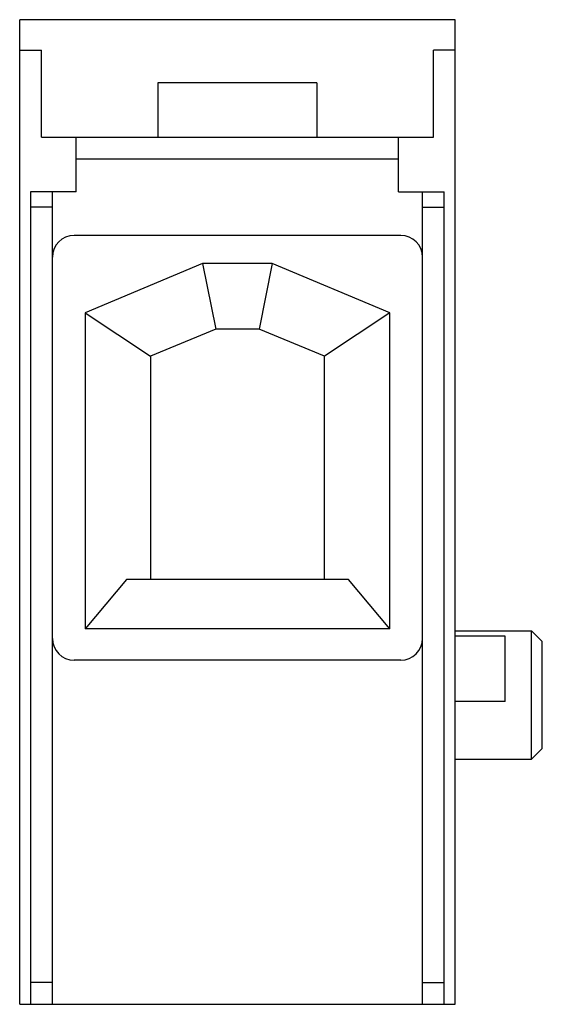
# Model space of a CAD drawing. Units: millimetres. Extents: x 7.3 to 31.3, y 3.8 to 49.
import ezdxf

# ---------------------------------------------------------------- set-up
doc = ezdxf.new("R2010")
doc.units = ezdxf.units.MM
doc.header["$LTSCALE"] = 3.463575
doc.layers.get('0').update_dxf_attribs({"linetype": 'CONTINUOUS'})

msp = doc.modelspace()

# ---------------------------------------------------------------- linework, layer by layer
at = {"color": 7}
for p, q in [((7.273, 3.805), (7.273, 49.005)), ((27.273, 49.005), (7.273, 49.005)), ((27.273, 3.805), (27.273, 49.005)), ((7.273, 47.605), (8.273, 47.605)), ((8.273, 43.605), (8.273, 47.605)), ((26.273, 43.605), (26.273, 47.605)), ((27.273, 47.605), (26.273, 47.605)), ((13.623, 46.105), (13.623, 43.605)), ((20.923, 46.105), (13.623, 46.105)), ((20.923, 46.105), (20.923, 43.605)), ((8.273, 43.605), (26.273, 43.605)), ((9.873, 41.105), (9.873, 43.605)), ((24.673, 41.105), (24.673, 43.605)), ((24.673, 42.605), (9.873, 42.605)), ((7.773, 41.105), (7.773, 3.805)), ((9.873, 41.105), (7.773, 41.105)), ((8.773, 3.805), (8.773, 41.105)), ((24.673, 41.105), (26.773, 41.105)), ((25.773, 3.805), (25.773, 41.105)), ((26.773, 3.805), (26.773, 41.105)), ((8.773, 40.405), (7.773, 40.405)), ((25.773, 40.405), (26.773, 40.405)), ((24.773, 39.105), (9.773, 39.105)), ((15.673, 37.805), (10.273, 35.555)), ((15.673, 37.805), (16.273, 34.805)), ((18.873, 37.805), (15.673, 37.805)), ((18.873, 37.805), (18.273, 34.805)), ((24.273, 35.555), (18.873, 37.805)), ((10.273, 35.555), (10.273, 21.04)), ((10.273, 35.555), (13.273, 33.555)), ((24.273, 35.555), (21.273, 33.555)), ((24.273, 21.04), (24.273, 35.555)), ((16.273, 34.805), (13.273, 33.555)), ((18.273, 34.805), (16.273, 34.805)), ((21.273, 33.555), (18.273, 34.805)), ((13.273, 33.555), (13.273, 23.305)), ((21.273, 23.305), (21.273, 33.555)), ((12.173, 23.305), (10.273, 21.04)), ((22.373, 23.305), (12.173, 23.305)), ((24.273, 21.04), (22.373, 23.305)), ((24.273, 21.04), (10.273, 21.04)), ((27.273, 20.955), (30.773, 20.955)), ((31.273, 20.455), (30.773, 20.955)), ((30.773, 15.055), (30.773, 20.955)), ((29.573, 20.705), (27.273, 20.705)), ((29.573, 17.705), (29.573, 20.704)), ((31.273, 15.555), (31.273, 20.455)), ((24.773, 19.605), (9.773, 19.605)), ((29.573, 17.705), (27.273, 17.705)), ((31.273, 15.555), (30.773, 15.055)), ((27.273, 15.055), (30.773, 15.055)), ((8.773, 4.805), (7.773, 4.805)), ((25.773, 4.805), (26.773, 4.805)), ((7.273, 3.805), (27.273, 3.805))]:
    msp.add_line(p, q, dxfattribs=at)
for centre, start, end in [((9.773, 38.105), 90, 180), ((24.773, 38.105), 0, 90), ((9.773, 20.605), 180, 270), ((24.773, 20.605), 270, 360)]:
    msp.add_arc(centre, 1, start, end, dxfattribs=at)

doc.saveas('drawing.dxf')
